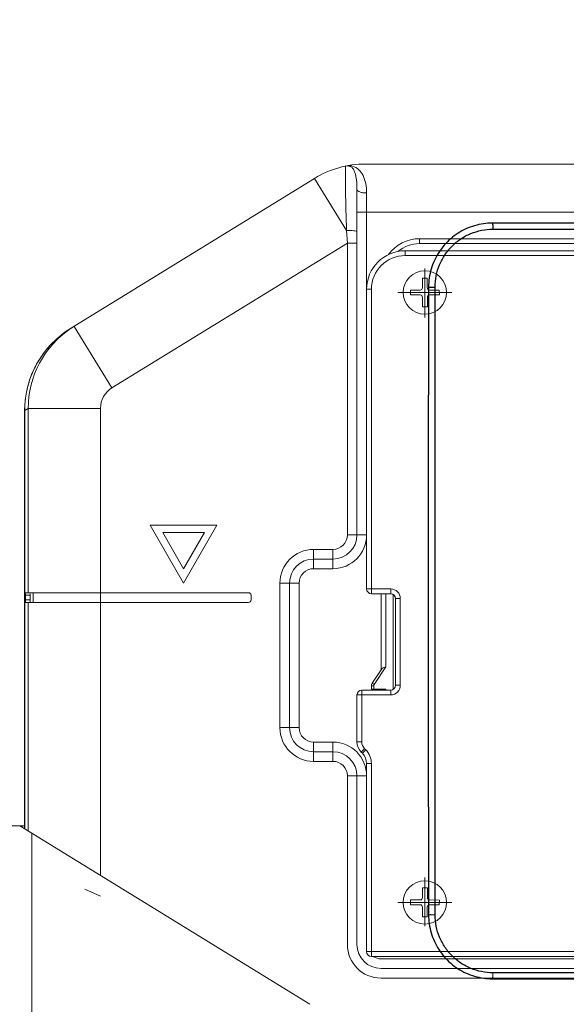
# Model space of a CAD drawing. Units: millimetres. Extents: x 4640 to 7040, y 2616 to 6199.
# Drawn here: x 6123 to 6236, y 4495 to 4700 of the extents above; entities that cross this region are included whole.
import ezdxf
from ezdxf import colors
from ezdxf.entities.mleader import LeaderData, LeaderLine
from ezdxf.math import Vec2, Vec3

# ---------------------------------------------------------------- set-up
doc = ezdxf.new("R2010")
doc.units = ezdxf.units.MM
doc.layers.add('標註線', color=7, linetype='Continuous', lineweight=9)
doc.layers.add('繪圖線', color=7, linetype='Continuous')
doc.styles.get("Standard").update_dxf_attribs({"font": 'msjh.ttf', "height": 25})
doc.dimstyles.get("Standard").update_dxf_attribs({"dimtxt": 25, "dimasz": 15, "dimexe": 0, "dimexo": 5, "dimgap": 5, "dimtad": 0, "dimtih": 1, "dimtoh": 1, "dimdec": 1, "dimdsep": 46, "dimtxsty": 'Standard', "dimblk": 'OPEN30', "dimcen": 0.09, "dimadec": 0, "dimazin": 2, "dimtfac": 1, "dimtdec": 1, "dimtofl": 0, "dimtmove": 1, "dimatfit": 0, "dimldrblk": 'OPEN30', "dimfxl": 0, "dimtolj": 1, "dimtzin": 0, "dimarcsym": 0})

# ---------------------------------------------------------------- blocks, each defined once
blk = doc.blocks.new('_OPEN30')
at = {"color": 0, "linetype": 'ByBlock'}
for p, q in [((-1, 0.268), (0, 0)), ((0, 0), (-1, -0.268)), ((0, 0), (-1, 0))]:
    blk.add_line(p, q, dxfattribs=at)
blk = doc.blocks.new('*D31')
at = {"layer": 'Defpoints', "color": 0}
for p in [(6272.23, 4669.19), (6079.23, 3574.99), (6892.62, 3574.99)]:
    blk.add_point(p, dxfattribs=at)
at = {"layer": '標註線', "color": 0, "lineweight": -2}
for p, q in [((6277.23, 4669.19), (6892.62, 4669.19)), ((6892.62, 4654.19), (6892.62, 4287.68)), ((6892.62, 3589.99), (6892.62, 4163.42)), ((6084.23, 3574.99), (6892.62, 3574.99))]:
    blk.add_line(p, q, dxfattribs=at)
at = {"layer": '標註線', "color": 0, "lineweight": -2, "xscale": 15, "yscale": 15, "zscale": 15}
for p, rotation in [((6892.62, 4669.19), 90), ((6892.62, 3574.99), 270)]:
    blk.add_blockref('_OPEN30', p, dxfattribs=dict(at, rotation=rotation))
at = {"layer": '標註線', "color": 0, "insert": (6895.25, 4225.55), "char_height": 25, "attachment_point": 5}
blk.add_mtext('\\A1;上進水\\P高度\\P1092', dxfattribs=at)

msp = doc.modelspace()

# ---------------------------------------------------------------- linework, layer by layer
at = {"layer": '繪圖線', "lineweight": 0}
for p, q in [((6190.32, 4669.26), (6190.32, 4668.95)), ((6190.32, 4668.95), (6190.33, 4668.25)), ((6194.4, 4669.69), (6258.73, 4669.69)), ((6183.91, 4666.72), (6133.25, 4635.54)), ((6185.8, 4663.65), (6183.91, 4666.72)), ((6190.57, 4655.91), (6185.8, 4663.65)), ((6192.73, 4664.49), (6192.73, 4592.69)), ((6194.73, 4663.69), (6194.73, 4581.49)), ((6464.73, 4659.69), (6192.73, 4659.69)), ((6190.57, 4655.91), (6190.73, 4653.3)), ((6190.73, 4653.3), (6141.86, 4623.23)), ((6190.73, 4653.3), (6190.73, 4592.69)), ((6192.73, 4653.3), (6190.73, 4653.3)), ((6205.73, 4654.19), (6205.73, 4653.19)), ((6205.73, 4654.19), (6451.73, 4654.19)), ((6205.73, 4653.19), (6451.73, 4653.19)), ((6202.73, 4650.69), (6202.73, 4651.69)), ((6454.73, 4651.69), (6202.73, 4651.69)), ((6454.73, 4650.69), (6202.73, 4650.69)), ((6206.82, 4647.99), (6206.84, 4637.84)), ((6207.32, 4646.03), (6206.32, 4646.02)), ((6206.32, 4646.02), (6206.33, 4644.02)), ((6207.33, 4644.03), (6207.32, 4646.03)), ((6195.73, 4643.69), (6194.73, 4643.69)), ((6195.73, 4643.69), (6195.73, 4580.49)), ((6201.19, 4643.02), (6212.42, 4643.04)), ((6203.83, 4643.52), (6203.84, 4642.52)), ((6205.83, 4643.52), (6203.83, 4643.52)), ((6203.84, 4642.52), (6205.84, 4642.52)), ((6209.83, 4643.54), (6207.83, 4643.53)), ((6207.84, 4642.53), (6209.84, 4642.54)), ((6209.84, 4642.54), (6209.83, 4643.54)), ((6206.34, 4642.02), (6206.34, 4640.02)), ((6207.34, 4640.03), (6207.34, 4642.03)), ((6206.34, 4640.02), (6207.34, 4640.03)), ((6141.86, 4623.23), (6134, 4636)), ((6123.74, 4618.51), (6123.73, 4618.51)), ((6123.73, 4618.51), (6123.73, 4531.66)), ((6124.48, 4618.97), (6123.74, 4618.51)), ((6123.74, 4618.51), (6123.74, 4531.65)), ((6124.48, 4618.97), (6124.48, 4580.69)), ((6139.48, 4618.97), (6124.48, 4618.97)), ((6139.48, 4618.97), (6139.48, 4521.97)), ((6149.8, 4594.69), (6156.73, 4582.69)), ((6163.66, 4594.69), (6149.8, 4594.69)), ((6156.73, 4585.69), (6152.4, 4593.19)), ((6152.4, 4593.19), (6161.06, 4593.19)), ((6156.73, 4582.69), (6163.66, 4594.69)), ((6161.06, 4593.19), (6156.73, 4585.69)), ((6194.73, 4592.69), (6190.73, 4592.69)), ((6183.73, 4585.69), (6183.73, 4589.69)), ((6187.73, 4589.69), (6183.73, 4589.69)), ((6187.73, 4585.69), (6187.73, 4589.69)), ((6187.73, 4587.69), (6183.73, 4587.69)), ((6187.73, 4585.69), (6183.73, 4585.69)), ((6176.73, 4582.69), (6176.73, 4552.69)), ((6180.73, 4582.69), (6176.73, 4582.69)), ((6178.73, 4582.69), (6178.73, 4552.69)), ((6180.73, 4582.69), (6180.73, 4552.69)), ((6194.73, 4581.49), (6199.73, 4581.49)), ((6199.73, 4581.49), (6199.73, 4580.49)), ((6123.9, 4580.19), (6123.9, 4579.19)), ((6124.9, 4580.19), (6123.9, 4580.19)), ((6123.9, 4579.19), (6124.9, 4579.19)), ((6170.23, 4580.69), (6123.91, 4580.69)), ((6124.9, 4580.19), (6124.9, 4579.19)), ((6125.48, 4580.69), (6125.48, 4578.69)), ((6170.73, 4579.19), (6170.73, 4580.19)), ((6195.73, 4580.49), (6199.73, 4580.49)), ((6197.73, 4564.69), (6197.73, 4580.49)), ((6198.73, 4580.49), (6198.73, 4565.29)), ((6200.23, 4560.63), (6200.23, 4580.34)), ((6200.73, 4579.49), (6200.73, 4561.49)), ((6201.73, 4579.49), (6200.73, 4579.49)), ((6201.73, 4579.49), (6201.73, 4561.49)), ((6170.23, 4578.69), (6123.91, 4578.69)), ((6124.48, 4578.69), (6124.48, 4531.2)), ((6195.9, 4561.94), (6197.86, 4564.89)), ((6196.31, 4561.66), (6198.73, 4565.29)), ((6193.73, 4549.73), (6193.73, 4560.49)), ((6199.73, 4560.49), (6193.73, 4560.49)), ((6195.73, 4560.69), (6195.73, 4561.38)), ((6195.73, 4561.38), (6196.23, 4561.38)), ((6198.73, 4560.69), (6195.73, 4560.69)), ((6195.9, 4561.94), (6196.31, 4561.66)), ((6196.23, 4560.69), (6196.23, 4561.38)), ((6197.73, 4560.49), (6197.73, 4560.69)), ((6198.73, 4560.49), (6198.73, 4560.69)), ((6199.73, 4559.49), (6199.73, 4560.49)), ((6201.73, 4561.49), (6200.73, 4561.49)), ((6192.73, 4559.49), (6192.73, 4549.73)), ((6199.73, 4559.49), (6192.73, 4559.49)), ((6180.73, 4552.69), (6176.73, 4552.69)), ((6183.73, 4545.69), (6183.73, 4549.69)), ((6183.73, 4549.69), (6187.73, 4549.69)), ((6187.73, 4545.69), (6187.73, 4549.69)), ((6193.73, 4549.73), (6192.73, 4549.73)), ((6194.31, 4548.32), (6193.61, 4547.61)), ((6194.31, 4548.32), (6194.56, 4548.07)), ((6183.73, 4547.69), (6187.73, 4547.69)), ((6193.61, 4547.61), (6193.85, 4547.37)), ((6194.56, 4548.07), (6193.85, 4547.37)), ((6183.73, 4545.69), (6187.73, 4545.69)), ((6194.73, 4545.24), (6194.73, 4506.19)), ((6195.73, 4545.24), (6194.73, 4545.24)), ((6195.73, 4505.19), (6195.73, 4545.24)), ((6190.73, 4542.69), (6190.73, 4507.69)), ((6194.73, 4542.69), (6190.73, 4542.69)), ((6192.73, 4542.69), (6192.73, 4507.69)), ((6115.23, 4532.29), (6123.73, 4532.29)), ((6182.91, 4495.25), (6122.71, 4532.29)), ((6123.23, 4532.29), (6123.23, 4531.97)), ((6125.23, 4530.74), (6125.23, 4472.38)), ((6206.82, 4511.45), (6206.84, 4521.6)), ((6139.48, 4517.69), (6136.21, 4519.17)), ((6206.34, 4517.42), (6206.34, 4519.42)), ((6206.34, 4519.42), (6207.34, 4519.41)), ((6207.34, 4519.41), (6207.34, 4517.41)), ((6201.19, 4516.42), (6212.42, 4516.4)), ((6203.83, 4515.92), (6203.84, 4516.92)), ((6205.83, 4515.92), (6203.83, 4515.92)), ((6203.84, 4516.92), (6205.84, 4516.92)), ((6209.83, 4515.9), (6207.83, 4515.91)), ((6207.84, 4516.91), (6209.84, 4516.9)), ((6209.84, 4516.9), (6209.83, 4515.9)), ((6206.32, 4513.42), (6206.33, 4515.42)), ((6207.32, 4513.41), (6206.32, 4513.42)), ((6207.33, 4515.41), (6207.32, 4513.41)), ((6462.73, 4506.19), (6194.73, 4506.19)), ((6195.73, 4505.19), (6461.73, 4505.19)), ((6197.73, 4504.69), (6459.73, 4504.69)), ((6197.73, 4502.69), (6459.73, 4502.69)), ((6197.73, 4500.69), (6459.73, 4500.69))]:
    msp.add_line(p, q, dxfattribs=at)
at = {"layer": '繪圖線', "color": 6, "linetype": 'Continuous'}
for p, q in [((6220.87, 4657.42), (6220.87, 4657.13)), ((6436.58, 4657.42), (6220.87, 4657.42)), ((6220.87, 4657.13), (6220.93, 4657.08)), ((6220.93, 4657.08), (6220.93, 4656.17)), ((6220.93, 4656.17), (6436.53, 4656.17)), ((6207.59, 4644.14), (6207.91, 4644.14)), ((6207.91, 4644.14), (6207.96, 4644.09)), ((6208.96, 4513.81), (6208.96, 4644.16)), ((6436.53, 4501.8), (6220.93, 4501.8)), ((6220.87, 4500.55), (6436.58, 4500.55))]:
    msp.add_line(p, q, dxfattribs=at)
at = {"layer": '繪圖線', "color": 6, "linetype": 'Continuous', "lineweight": 5}
for p, q in [((6207.59, 4513.83), (6207.91, 4513.83)), ((6207.96, 4513.89), (6207.91, 4513.83)), ((6220.93, 4500.9), (6220.93, 4501.8)), ((6220.93, 4500.9), (6220.87, 4500.84)), ((6220.87, 4500.55), (6220.87, 4500.84))]:
    msp.add_line(p, q, dxfattribs=at)
at = {"layer": '繪圖線', "lineweight": 0}
for centre in [(6206.83, 4643.03), (6206.83, 4516.41)]:
    msp.add_circle(centre, 4.5, dxfattribs=at)
for centre, radius, start, end in [((6194.4, 4649.69), 20, 90, 121.6075), ((6190.66, 4667.79), 1.52, 102.3223, 103.1435), ((6190.68, 4667.73), 1.58, 100.0408, 102.3092), ((6190.73, 4664.67), 4.7, 84.4869, 88.5499), ((6205.73, 4646.19), 8, 90, 143.6493), ((6205.73, 4646.19), 7, 90, 130.162), ((6202.73, 4643.69), 8, 90, 180), ((6202.73, 4643.69), 7, 90, 180), ((6205.83, 4644.02), 0.5, 270.1777, 0.1777), ((6205.84, 4642.02), 0.5, 0.1777, 90.1777), ((6207.83, 4644.03), 0.5, 180.1777, 270.1777), ((6207.84, 4642.03), 0.5, 90.1777, 180.1777), ((6143.73, 4618.51), 20, 121.6075, 180), ((6144.48, 4618.97), 20, 124.0874, 180.0129), ((6143.79, 4618.45), 20.08, 121.6383, 134.873), ((6144.46, 4619.01), 19.95, 121.6134, 124.0968), ((6143.67, 4618.57), 19.91, 135.2562, 139.2794), ((6143.69, 4618.56), 19.93, 134.8866, 135.254), ((6143.78, 4618.49), 20.04, 139.5395, 148.2979), ((6143.71, 4618.54), 19.96, 139.2785, 139.5322), ((6143.71, 4618.53), 19.96, 148.9802, 153.3412), ((6143.73, 4618.52), 19.98, 148.3034, 148.9789), ((6143.78, 4618.5), 20.04, 153.9571, 161.9726), ((6143.74, 4618.52), 20, 153.3415, 153.9533), ((6143.66, 4618.54), 19.91, 162.8096, 166.921), ((6143.71, 4618.53), 19.96, 161.9785, 162.8093), ((6143.84, 4618.5), 20.1, 167.8808, 177.3678), ((6143.72, 4618.53), 19.98, 166.9222, 167.8742), ((6144.48, 4618.97), 5, 121.6079, 179.9947), ((6143.59, 4618.52), 19.85, 178.4481, 180.01), ((6143.68, 4618.51), 19.94, 177.377, 178.4485), ((6187.73, 4592.69), 7, 270, 0), ((6187.73, 4592.69), 5, 270, 0), ((6187.73, 4592.69), 3, 270, 0), ((6183.73, 4582.69), 7, 90, 180), ((6183.73, 4582.69), 5, 90, 180), ((6183.73, 4582.69), 3, 90, 180), ((6195.73, 4581.49), 1, 180, 270), ((6199.73, 4579.49), 2, 0, 90), ((6170.23, 4580.19), 0.5, 0, 90), ((6170.23, 4579.19), 0.5, 270, 0), ((6199.73, 4579.49), 1, 0, 90), ((6193.73, 4559.49), 1, 90, 180), ((6196.73, 4561.38), 1, 146.3099, 180), ((6196.73, 4561.38), 0.5, 146.3099, 180), ((6199.73, 4561.49), 2, 270, 0), ((6199.73, 4561.49), 1, 270, 0), ((6183.73, 4552.69), 7, 180, 270), ((6183.73, 4552.69), 5, 180, 270), ((6183.73, 4552.69), 3, 180, 270), ((6187.73, 4542.69), 7, 0, 90), ((6195.73, 4549.73), 3, 180, 225), ((6195.73, 4549.73), 2, 180, 225), ((6187.73, 4542.69), 5, 0, 90), ((6191.73, 4545.24), 3, 0, 45), ((6191.73, 4545.24), 4, 0, 45), ((6187.73, 4542.69), 3, 0, 90), ((6205.83, 4515.42), 0.5, 359.8223, 89.8223), ((6205.84, 4517.42), 0.5, 269.8223, 359.8223), ((6207.83, 4515.41), 0.5, 89.8223, 179.8223), ((6207.84, 4517.41), 0.5, 179.8223, 269.8223), ((6197.73, 4507.69), 7, 180, 270), ((6197.73, 4507.69), 5, 180, 270), ((6195.73, 4506.19), 1, 180, 270), ((6197.73, 4507.69), 3, 238.1768, 270)]:
    msp.add_arc(centre, radius, start, end, dxfattribs=at)
at = {"layer": '繪圖線', "color": 6, "linetype": 'Continuous'}
msp.add_arc((38629.36, 4578.99), 32421.84, 179.884859, 180.115141, dxfattribs=at)
at = {"layer": '繪圖線', "lineweight": 0}
for centre, start_param, end_param in [((6123.91, 4580.19), 0, 1.570796), ((6123.91, 4579.19), -4.712389, -3.141593), ((6124.91, 4580.19), 1.047231, 1.570796), ((6124.91, 4579.19), -4.712389, -3.357703)]:
    msp.add_ellipse(centre, major_axis=(0, 0.5), ratio=0.017455, start_param=start_param, end_param=end_param, dxfattribs=at)
for points in [[(6190.32, 4669.26), (6190.36, 4669.27), (6190.4, 4669.28), (6190.44, 4669.29)], [(6191.62, 4669.04), (6191.78, 4668.92), (6191.9, 4668.76), (6192, 4668.6)]]:
    msp.add_open_spline(points, degree=3, dxfattribs=at)
for points, knots in [([(6190.4, 4669.28), (6190.61, 4669.32), (6190.89, 4669.32), (6191.15, 4669.26), (6191.19, 4669.25)], [0, 0, 0, 0, 0.807301, 1, 1, 1, 1]), ([(6191.18, 4669.35), (6191.24, 4669.34), (6191.45, 4669.32), (6191.66, 4669.28), (6191.81, 4669.24)], [0, 0, 0, 0, 0.269291, 1, 1, 1, 1]), ([(6191.19, 4669.25), (6191.24, 4669.24), (6191.39, 4669.19), (6191.53, 4669.11), (6191.62, 4669.04)], [0, 0, 0, 0, 0.28625, 1, 1, 1, 1]), ([(6191.81, 4669.24), (6192.3, 4669.11), (6193.22, 4668.61), (6194.1, 4667.27), (6194.62, 4665.6), (6194.73, 4664.35), (6194.73, 4663.69)], [0, 0, 0, 0, 0.225005, 0.445468, 0.702136, 1, 1, 1, 1]), ([(6190.33, 4668.25), (6190.33, 4668.11), (6190.33, 4667.43), (6190.34, 4666.75), (6190.35, 4666.21)], [0, 0, 0, 0, 0.202691, 1, 1, 1, 1]), ([(6192, 4668.6), (6192.04, 4668.54), (6192.19, 4668.27), (6192.29, 4667.98), (6192.36, 4667.76)], [0, 0, 0, 0, 0.229573, 1, 1, 1, 1]), ([(6192.36, 4667.76), (6192.42, 4667.54), (6192.67, 4666.46), (6192.73, 4665.36), (6192.73, 4664.49)], [0, 0, 0, 0, 0.209933, 1, 1, 1, 1]), ([(6190.35, 4666.21), (6190.35, 4665.52), (6190.39, 4662.08), (6190.45, 4658.65), (6190.57, 4655.91)], [0, 0, 0, 0, 0.202229, 1, 1, 1, 1]), ([(6192.73, 4664.49), (6192.73, 4664.22), (6193.29, 4663.88), (6193.98, 4663.73), (6194.47, 4663.69), (6194.73, 4663.69)], [0, 0, 0, 0, 0.361304, 0.659779, 1, 1, 1, 1]), ([(6192.73, 4655.65), (6192.73, 4655.71), (6192.42, 4655.79), (6192.04, 4655.86), (6191.33, 4655.91), (6190.84, 4655.91), (6190.57, 4655.91)], [0, 0, 0, 0, 0.090109, 0.309899, 0.630527, 1, 1, 1, 1]), ([(6197.86, 4564.89), (6197.9, 4564.94), (6198.04, 4565.08), (6198.34, 4565.2), (6198.59, 4565.26), (6198.73, 4565.29)], [0, 0, 0, 0, 0.211437, 0.576475, 1, 1, 1, 1])]:
    msp.add_open_spline(points, degree=3, knots=knots, dxfattribs=at)
at = {"layer": '繪圖線', "color": 6, "linetype": 'Continuous'}
for points, start_tangent, end_tangent in [([(6220.87, 4657.42), (6218.98, 4657.29), (6217.14, 4656.89), (6215.36, 4656.23), (6213.71, 4655.32), (6212.19, 4654.19), (6210.85, 4652.85), (6209.71, 4651.33), (6208.8, 4649.67), (6208.14, 4647.89), (6207.73, 4646.04), (6207.59, 4644.14)], (-1, 0), (-0.002013, -0.999998)), ([(6208.96, 4644.16), (6209.19, 4646.51), (6209.88, 4648.77), (6210.99, 4650.85), (6212.48, 4652.67), (6214.29, 4654.16), (6216.36, 4655.26), (6218.6, 4655.94), (6220.93, 4656.17)], (0.000139, 1), (1, 0.000151)), ([(6207.96, 4644.09), (6208.04, 4644.12), (6208.26, 4644.14), (6208.58, 4644.16), (6208.96, 4644.16)], (0.323917, 0.946086), (1, 0.000007)), ([(6207.59, 4513.83), (6207.73, 4511.94), (6208.14, 4510.09), (6208.8, 4508.31), (6209.71, 4506.64), (6210.85, 4505.12), (6212.19, 4503.78), (6213.71, 4502.65), (6215.37, 4501.75), (6217.14, 4501.09), (6218.98, 4500.69), (6220.87, 4500.55)], (0.002013, -0.999998), (1, 0)), ([(6220.93, 4501.8), (6218.6, 4502.03), (6216.36, 4502.71), (6214.29, 4503.82), (6212.48, 4505.31), (6210.99, 4507.12), (6209.88, 4509.2), (6209.19, 4511.46), (6208.96, 4513.81)], (-1, 0.000151), (-0.000139, 1))]:
    msp.add_spline(points, degree=3, dxfattribs=dict(at, start_tangent=start_tangent, end_tangent=end_tangent))
at = {"layer": '繪圖線', "color": 6, "linetype": 'Continuous', "lineweight": 5, "start_tangent": (0.323917, -0.946085), "end_tangent": (1, -0.000003)}
msp.add_spline([(6207.96, 4513.89), (6208.04, 4513.86), (6208.26, 4513.83), (6208.58, 4513.82), (6208.96, 4513.81)], degree=3, dxfattribs=at)

# ---------------------------------------------------------------- dimensions: what is measured, and where the dimension line sits
at = {"layer": '標註線'}
dim = msp.add_linear_dim(base=(6892.62, 3574.99), p1=(6272.23, 4669.19), p2=(6079.23, 3574.99), angle=90, text='上進水\\P高度\\P1092', dimstyle='Standard', dxfattribs=at)
dim.commit()
dim.dimension.update_dxf_attribs({"geometry": '*D31', "text_midpoint": (6895.25, 4225.55), "dimtype": 160})

# ---------------------------------------------------------------- leaders
ml = msp.add_multileader_mtext('Standard', dxfattribs=at)
ml.set_content('\\A1;G{\\H0.7x;\\S1#2;}上進水', color=256)
ml.set_leader_properties()
ml.set_arrow_properties(name='OPEN30')
ml.build(insert=Vec2(0, 0))
ml.multileader.update_dxf_attribs({"dogleg_length": 0.36, "arrow_head_size": 10})
ctx = ml.context
ctx.base_point, ctx.char_height, ctx.arrow_head_size, ctx.plane_origin = Vec3(5888.57, 4865.75), 25, 10, Vec3(6062.62, 4726.71)
ctx.text_align_type = 2
notes = []
notes.append((ctx, [(0, (1, 1, 0), (6040.41, 4865.75), (-1, 0), 0.36, [(0, [(6280.43, 4683.83), (6062.62, 4865.75)], 0, [])])]))
ctx.mtext.insert, ctx.mtext.alignment, ctx.mtext.flow_direction = Vec3(6038.05, 4879.09), 3, 5
for ctx, leaders in notes:
    for number, flags, end, landing, length, lines in leaders:
        leader = LeaderData()
        leader.index, (leader.has_last_leader_line, leader.has_dogleg_vector, leader.attachment_direction) = number, flags
        leader.last_leader_point, leader.dogleg_vector, leader.dogleg_length = Vec3(end), Vec3(landing), length
        for number, points, colour, breaks in lines:
            line = LeaderLine()
            line.index, line.vertices, line.color, line.breaks = number, Vec3.list(points), colors.encode_raw_color(colour), breaks
            leader.lines.append(line)
        ctx.leaders.append(leader)

doc.saveas('drawing.dxf')
